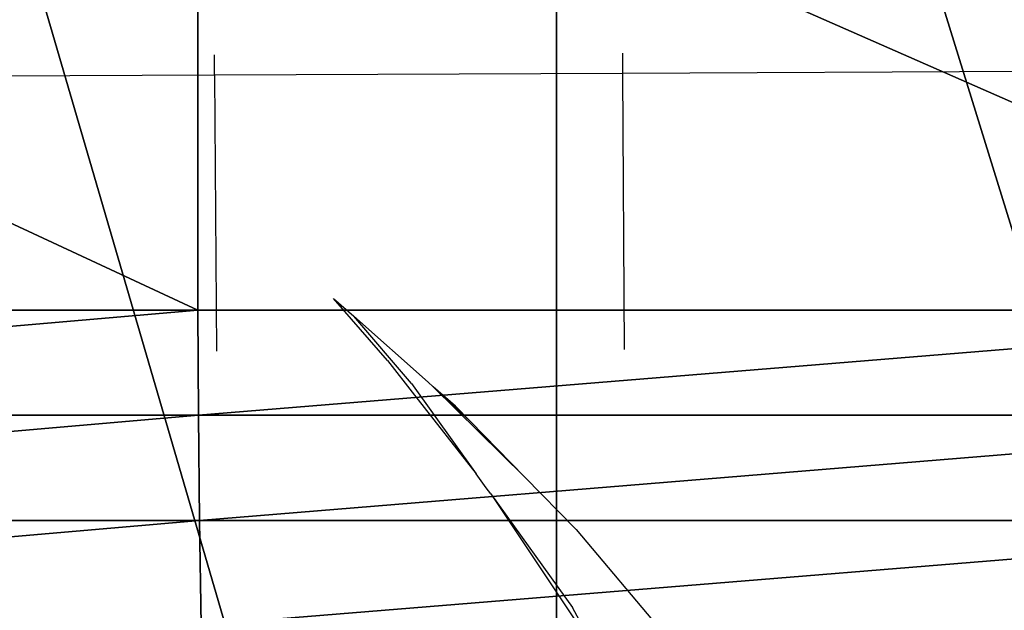
# Model space of a CAD drawing. Units: centimetres. Extents: x -289 to 286, y -115 to 125.
# Drawn here: x -193 to -188, y 1 to 4 of the extents above; entities that cross this region are included whole.
import ezdxf

# ---------------------------------------------------------------- set-up
doc = ezdxf.new("R2010")
doc.units = ezdxf.units.CM
doc.header["$LTSCALE"] = 2.54
doc.layers.get('0').update_dxf_attribs({"true_color": 0xff5454})
doc.layers.add('ST0525', color=7, linetype='Continuous', true_color=0x009987)
doc.layers.add('VP-EQ', color=7, linetype='Continuous', true_color=0x8a3492)

# ---------------------------------------------------------------- blocks, each defined once
blk = doc.blocks.new('Grupuj_4')
at = {"color": 0}
for p, q in [((22.4262, 0.1579, 18.7531), (22.4262, 14.9972, 18.7531)), ((22.4262, 0.1579, 18.7531), (22.4262, 14.9972, 18.7531)), ((20.6519, 10.118, 26.088), (20.6519, 7.3204, 26.088)), ((20.6519, 10.118, 26.088), (20.6519, 7.3204, 26.088)), ((20.6519, 7.3204, 26.088), (14.6363, 7.3204, 23.851)), ((20.6519, 7.3204, 26.088), (14.6363, 7.3204, 23.851)), ((27.0249, 7.3204, 26.8478), (20.6519, 7.3204, 26.088)), ((27.0249, 7.3204, 26.8478), (20.6519, 7.3204, 26.088)), ((20.6519, 7.3204, 26.088), (20.6537, 6.8004, 26.0806)), ((20.6519, 7.3204, 26.088), (20.6537, 6.8004, 26.0806)), ((20.6537, 6.8004, 26.0806), (14.6397, 6.8004, 23.8443)), ((20.6537, 6.8004, 26.0806), (14.6397, 6.8004, 23.8443)), ((27.0249, 6.8004, 26.8403), (20.6537, 6.8004, 26.0806)), ((20.6537, 6.8004, 26.0806), (20.659, 6.2809, 26.0587)), ((27.0249, 6.8004, 26.8403), (20.6537, 6.8004, 26.0806)), ((20.6537, 6.8004, 26.0806), (20.659, 6.2809, 26.0587)), ((20.659, 6.2809, 26.0587), (14.65, 6.2809, 23.8242)), ((20.659, 6.2809, 26.0587), (14.65, 6.2809, 23.8242)), ((27.0249, 6.2809, 26.8177), (20.659, 6.2809, 26.0587)), ((20.659, 6.2809, 26.0587), (20.6679, 5.7623, 26.022)), ((27.0249, 6.2809, 26.8177), (20.659, 6.2809, 26.0587)), ((20.659, 6.2809, 26.0587), (20.6679, 5.7623, 26.022))]:
    blk.add_line(p, q, dxfattribs=at)
mesh = blk.add_polyface(dxfattribs=at)
corners = [(18.0854, 14.9972, 17.139), (22.4262, 0.1579, 18.7531), (18.0854, 0.1579, 17.139), (22.4262, 14.9972, 18.7531)]
mesh.append_faces([[corners[k] for k in face] for face in [(0, 1, 2), (1, 0, 3)]], dxfattribs={"vtx0": -1, "color": 0})
mesh = blk.add_polyface(dxfattribs=at)
corners = [(22.4262, 14.9972, 18.7531), (27.0249, 0.1579, 19.3014), (22.4262, 0.1579, 18.7531), (27.0249, 14.9972, 19.3014)]
mesh.append_faces([[corners[k] for k in face] for face in [(0, 1, 2), (1, 0, 3)]], dxfattribs={"vtx0": -1, "color": 0})
mesh = blk.add_polyface(dxfattribs=at)
corners = [(20.6519, 7.3204, 26.088), (14.6363, 10.118, 23.851), (14.6363, 7.3204, 23.851), (20.6519, 10.118, 26.088)]
mesh.append_faces([[corners[k] for k in face] for face in [(0, 1, 2), (1, 0, 3)]], dxfattribs={"vtx0": -1, "color": 0})
mesh = blk.add_polyface(dxfattribs=at)
corners = [(27.0249, 7.3204, 26.8478), (20.6519, 10.118, 26.088), (20.6519, 7.3204, 26.088), (27.0249, 10.118, 26.8478)]
mesh.append_faces([[corners[k] for k in face] for face in [(0, 1, 2), (1, 0, 3)]], dxfattribs={"vtx0": -1, "color": 0})
mesh = blk.add_polyface(dxfattribs=at)
corners = [(14.6397, 6.8004, 23.8443), (20.6519, 7.3204, 26.088), (14.6363, 7.3204, 23.851), (20.6537, 6.8004, 26.0806)]
mesh.append_faces([[corners[k] for k in face] for face in [(0, 1, 2), (1, 0, 3)]], dxfattribs={"vtx0": -1, "color": 0})
mesh = blk.add_polyface(dxfattribs=at)
corners = [(20.6537, 6.8004, 26.0806), (27.0249, 7.3204, 26.8478), (20.6519, 7.3204, 26.088), (27.0249, 6.8004, 26.8403)]
mesh.append_faces([[corners[k] for k in face] for face in [(0, 1, 2), (1, 0, 3)]], dxfattribs={"vtx0": -1, "color": 0})
mesh = blk.add_polyface(dxfattribs=at)
corners = [(14.65, 6.2809, 23.8242), (20.6537, 6.8004, 26.0806), (14.6397, 6.8004, 23.8443), (20.659, 6.2809, 26.0587)]
mesh.append_faces([[corners[k] for k in face] for face in [(0, 1, 2), (1, 0, 3)]], dxfattribs={"vtx0": -1, "color": 0})
mesh = blk.add_polyface(dxfattribs=at)
corners = [(20.659, 6.2809, 26.0587), (27.0249, 6.8004, 26.8403), (20.6537, 6.8004, 26.0806), (27.0249, 6.2809, 26.8177)]
mesh.append_faces([[corners[k] for k in face] for face in [(0, 1, 2), (1, 0, 3)]], dxfattribs={"vtx0": -1, "color": 0})
mesh = blk.add_polyface(dxfattribs=at)
corners = [(14.6673, 5.7623, 23.7907), (20.659, 6.2809, 26.0587), (14.65, 6.2809, 23.8242), (20.6679, 5.7623, 26.022)]
mesh.append_faces([[corners[k] for k in face] for face in [(0, 1, 2), (1, 0, 3)]], dxfattribs={"vtx0": -1, "color": 0})
mesh = blk.add_polyface(dxfattribs=at)
corners = [(20.6679, 5.7623, 26.022), (27.0249, 6.2809, 26.8177), (20.659, 6.2809, 26.0587), (27.0249, 5.7623, 26.78)]
mesh.append_faces([[corners[k] for k in face] for face in [(0, 1, 2), (1, 0, 3)]], dxfattribs={"vtx0": -1, "color": 0})
blk = doc.blocks.new('Grupuj_3')
at = {"color": 0}
blk.add_blockref('Grupuj_4', (-0.3148, 0, -2.123), dxfattribs=at)
blk = doc.blocks.new('Komponent_4')
at = {"color": 0}
blk.add_blockref('Grupuj_3', (0.2292, 0, -1.0933), dxfattribs=at)
blk = doc.blocks.new('Grupuj_1')
at = {"color": 18, "true_color": 0x010101}
blk.add_blockref('Komponent_4', (8.9505, 7.9995), dxfattribs=at)
blk = doc.blocks.new('ST0525_top')
at = {"color": 0}
for p, q in [((-190.1991, -1.1332), (-190.1996, -1.0332)), ((-188.1811, -1.0245), (-188.1806, -1.1246)), ((-186.1388, -1.1159), (-188.1806, -1.1246)), ((-190.1991, -1.1332), (-192.1829, -1.1417)), ((-188.1806, -1.1246), (-190.1991, -1.1332)), ((-190.1991, -1.1332), (-190.1907, -2.4982)), ((-188.1806, -1.1246), (-188.173, -2.4896)), ((-189.343, -2.5446), (-189.611, -2.237)), ((-189.611, -2.237), (-189.511, -2.3253)), ((-189.2256, -2.6576), (-189.511, -2.3253)), ((-189.511, -2.3253), (-189.1425, -2.6509)), ((-189.343, -2.5446), (-189.2098, -2.7161)), ((-189.2256, -2.6576), (-188.9047, -3.1039)), ((-189.1425, -2.6509), (-189.118, -2.6737)), ((-189.118, -2.6737), (-188.933, -2.8462)), ((-188.6661, -3.1188), (-189.118, -2.6737)), ((-189.0073, -2.7703), (-189.118, -2.6737)), ((-189.2098, -2.7161), (-188.9047, -3.1039)), ((-189.0073, -2.7703), (-188.933, -2.8462)), ((-188.6661, -3.1188), (-188.933, -2.8462)), ((-188.8551, -3.1728), (-188.9047, -3.1039)), ((-188.4105, -3.3799), (-188.6661, -3.1188)), ((-188.8314, -3.2033), (-188.8551, -3.1728)), ((-188.8314, -3.2033), (-188.8281, -3.2082)), ((-188.8281, -3.2082), (-188.4287, -3.7658)), ((-188.8281, -3.2082), (-188.3834, -3.8758)), ((-188.4105, -3.3799), (-187.8663, -4.0222)), ((-188.1322, -4.3021), (-188.4287, -3.7658))]:
    blk.add_line(p, q, dxfattribs=at)
blk = doc.blocks.new('ST0525_2d')
at = {"color": 0}
blk.add_blockref('ST0525_top', (1353.1691, -461.1994), dxfattribs=at)

msp = doc.modelspace()

# ---------------------------------------------------------------- block references
at = {"layer": 'ST0525', "color": 253, "true_color": 0xa8a8a8}
msp.add_blockref('Grupuj_1', (-221.2175, -12.8791), dxfattribs=at)
at = {"layer": 'VP-EQ', "color": 0}
msp.add_blockref('ST0525_2d', (-1354.5882, 465.9353), dxfattribs=at)

doc.saveas('drawing.dxf')
